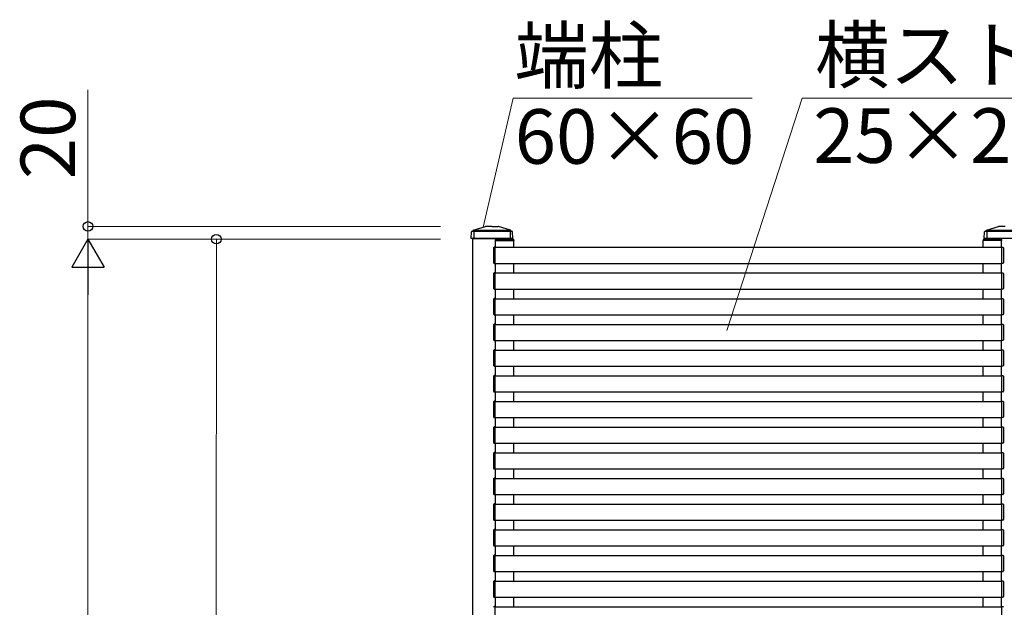
# Model space of a CAD drawing. Extents: x 875 to 9625, y 1050 to 14032.
# Drawn here: x 5123 to 6658, y 9106 to 10021 of the extents above; entities that cross this region are included whole.
import ezdxf

# ---------------------------------------------------------------- set-up
doc = ezdxf.new("R2010")
doc.units = 0
doc.layers.add('YKK_A1', color=4, linetype='CONTINUOUS', lineweight=30)
doc.layers.add('YKK_D', color=6, linetype='CONTINUOUS', lineweight=13)
doc.styles.add('text-b', font='txt')

msp = doc.modelspace()

# ---------------------------------------------------------------- linework, layer by layer
at = {"layer": 'YKK_A1'}
for p, q in [((5827, 9680), (5827.6, 9690.7)), ((5891.3, 9691), (5827.7, 9691)), ((5827.9, 9691.1), (5830, 9692)), ((5830, 9692), (5830, 9692.7)), ((5889, 9692), (5830, 9692)), ((5830.2, 9693), (5888.8, 9693)), ((5830.4, 9693.1), (5849.4, 9699)), ((5831, 9691), (5831, 9680)), ((5859.5, 9699), (5849.6, 9699)), ((5859.5, 9699), (5869.4, 9699)), ((5888.6, 9693.1), (5869.6, 9699)), ((5888, 9691), (5888, 9680)), ((5889, 9692), (5889, 9692.7)), ((5891.1, 9691.1), (5889, 9692)), ((5892, 9680), (5891.4, 9690.7)), ((6627, 9680), (6627.6, 9690.7)), ((6691.3, 9691), (6627.7, 9691)), ((6627.9, 9691.1), (6630, 9692)), ((6630, 9692), (6630, 9692.7)), ((6689, 9692), (6630, 9692)), ((6630.2, 9693), (6688.8, 9693)), ((6630.4, 9693.1), (6649.4, 9699)), ((6631, 9691), (6631, 9680)), ((6659.5, 9699), (6649.6, 9699)), ((5892, 9680), (5827, 9680)), ((5829.5, 9680), (5889.5, 9680)), ((5829.5, 7808), (5829.5, 9680)), ((5864.8, 9677), (5864.8, 9678)), ((5864.8, 9677), (5893.7, 9677)), ((5865, 9666.5), (5865, 9677)), ((5865.8, 9679), (5892.7, 9679)), ((5889.5, 9680), (5889.5, 9679)), ((5893.5, 9666.5), (5893.5, 9677)), ((5893.7, 9678), (5893.7, 9677)), ((6625.3, 9678), (6625.3, 9677)), ((6654.2, 9677), (6625.3, 9677)), ((6625.5, 9666.5), (6625.5, 9677)), ((6653.2, 9679), (6626.3, 9679)), ((6692, 9680), (6627, 9680)), ((6689.5, 9680), (6629.5, 9680)), ((6629.5, 9680), (6629.5, 9679)), ((6654, 9666.5), (6654, 9677)), ((6654.2, 9677), (6654.2, 9678)), ((5862, 9665.7), (5862, 9642.3)), ((5864.5, 9666.8), (5862.9, 9666.7)), ((5864.5, 9666.2), (5864.5, 9666.8)), ((5864.5, 9666.5), (6654.5, 9666.5)), ((5864.5, 9641.8), (5864.5, 9666.2)), ((6654.5, 9666.2), (6654.5, 9666.8)), ((6654.5, 9666.8), (6656.1, 9666.7)), ((6654.5, 9641.8), (6654.5, 9666.2)), ((6657, 9665.7), (6657, 9642.3)), ((5862.9, 9641.3), (5864.5, 9641.2)), ((5864.5, 9641.2), (5864.5, 9641.8)), ((5864.5, 9641.5), (6654.5, 9641.5)), ((5865, 9626.5), (5865, 9641.5)), ((5893.5, 9626.5), (5893.5, 9641.5)), ((6625.5, 9626.5), (6625.5, 9641.5)), ((6654, 9626.5), (6654, 9641.5)), ((6654.5, 9641.2), (6654.5, 9641.8)), ((6656.1, 9641.3), (6654.5, 9641.2)), ((5862, 9625.7), (5862, 9602.3)), ((5864.5, 9626.8), (5862.9, 9626.7)), ((5864.5, 9626.2), (5864.5, 9626.8)), ((5864.5, 9626.5), (6654.5, 9626.5)), ((5864.5, 9601.8), (5864.5, 9626.2)), ((6654.5, 9626.2), (6654.5, 9626.8)), ((6654.5, 9626.8), (6656.1, 9626.7)), ((6654.5, 9601.8), (6654.5, 9626.2)), ((6657, 9625.7), (6657, 9602.3)), ((5862.9, 9601.3), (5864.5, 9601.2)), ((5864.5, 9601.2), (5864.5, 9601.8)), ((5864.5, 9601.5), (6654.5, 9601.5)), ((5865, 9586.5), (5865, 9601.5)), ((5893.5, 9586.5), (5893.5, 9601.5)), ((6625.5, 9586.5), (6625.5, 9601.5)), ((6654, 9586.5), (6654, 9601.5)), ((6654.5, 9601.2), (6654.5, 9601.8)), ((6656.1, 9601.3), (6654.5, 9601.2)), ((5862, 9585.7), (5862, 9562.3)), ((5864.5, 9586.8), (5862.9, 9586.7)), ((5864.5, 9586.2), (5864.5, 9586.8)), ((5864.5, 9586.5), (6654.5, 9586.5)), ((5864.5, 9561.8), (5864.5, 9586.2)), ((6654.5, 9586.2), (6654.5, 9586.8)), ((6654.5, 9586.8), (6656.1, 9586.7)), ((6654.5, 9561.8), (6654.5, 9586.2)), ((6657, 9585.7), (6657, 9562.3)), ((5862.9, 9561.3), (5864.5, 9561.2)), ((5864.5, 9561.2), (5864.5, 9561.8)), ((5864.5, 9561.5), (6654.5, 9561.5)), ((5865, 9546.5), (5865, 9561.5)), ((5893.5, 9546.5), (5893.5, 9561.5)), ((6625.5, 9546.5), (6625.5, 9561.5)), ((6654, 9546.5), (6654, 9561.5)), ((6654.5, 9561.2), (6654.5, 9561.8)), ((6656.1, 9561.3), (6654.5, 9561.2)), ((5862, 9545.7), (5862, 9522.3)), ((5864.5, 9546.8), (5862.9, 9546.7)), ((5864.5, 9546.2), (5864.5, 9546.8)), ((5864.5, 9546.5), (6654.5, 9546.5)), ((5864.5, 9521.8), (5864.5, 9546.2)), ((6654.5, 9546.2), (6654.5, 9546.8)), ((6654.5, 9546.8), (6656.1, 9546.7)), ((6654.5, 9521.8), (6654.5, 9546.2)), ((6657, 9545.7), (6657, 9522.3)), ((5862.9, 9521.3), (5864.5, 9521.2)), ((5864.5, 9521.2), (5864.5, 9521.8)), ((5864.5, 9521.5), (6654.5, 9521.5)), ((5865, 9506.5), (5865, 9521.5)), ((5893.5, 9506.5), (5893.5, 9521.5)), ((6625.5, 9506.5), (6625.5, 9521.5)), ((6654, 9506.5), (6654, 9521.5)), ((6654.5, 9521.2), (6654.5, 9521.8)), ((6656.1, 9521.3), (6654.5, 9521.2)), ((5862, 9505.7), (5862, 9482.3)), ((5864.5, 9506.8), (5862.9, 9506.7)), ((5864.5, 9506.2), (5864.5, 9506.8)), ((5864.5, 9506.5), (6654.5, 9506.5)), ((5864.5, 9481.8), (5864.5, 9506.2)), ((6654.5, 9506.2), (6654.5, 9506.8)), ((6654.5, 9506.8), (6656.1, 9506.7)), ((6654.5, 9481.8), (6654.5, 9506.2)), ((6657, 9505.7), (6657, 9482.3)), ((5862.9, 9481.3), (5864.5, 9481.2)), ((5864.5, 9481.2), (5864.5, 9481.8)), ((5864.5, 9481.5), (6654.5, 9481.5)), ((5865, 9466.5), (5865, 9481.5)), ((5893.5, 9466.5), (5893.5, 9481.5)), ((6625.5, 9466.5), (6625.5, 9481.5)), ((6654, 9466.5), (6654, 9481.5)), ((6654.5, 9481.2), (6654.5, 9481.8)), ((6656.1, 9481.3), (6654.5, 9481.2)), ((5862, 9465.7), (5862, 9442.3)), ((5864.5, 9466.8), (5862.9, 9466.7)), ((5864.5, 9466.2), (5864.5, 9466.8)), ((5864.5, 9466.5), (6654.5, 9466.5)), ((5864.5, 9441.8), (5864.5, 9466.2)), ((6654.5, 9466.2), (6654.5, 9466.8)), ((6654.5, 9466.8), (6656.1, 9466.7)), ((6654.5, 9441.8), (6654.5, 9466.2)), ((6657, 9465.7), (6657, 9442.3)), ((5862.9, 9441.3), (5864.5, 9441.2)), ((5864.5, 9441.2), (5864.5, 9441.8)), ((5864.5, 9441.5), (6654.5, 9441.5)), ((5865, 9426.5), (5865, 9441.5)), ((5893.5, 9426.5), (5893.5, 9441.5)), ((6625.5, 9426.5), (6625.5, 9441.5)), ((6654, 9426.5), (6654, 9441.5)), ((6654.5, 9441.2), (6654.5, 9441.8)), ((6656.1, 9441.3), (6654.5, 9441.2)), ((5862, 9425.7), (5862, 9402.3)), ((5864.5, 9426.8), (5862.9, 9426.7)), ((5864.5, 9426.2), (5864.5, 9426.8)), ((5864.5, 9426.5), (6654.5, 9426.5)), ((5864.5, 9401.8), (5864.5, 9426.2)), ((6654.5, 9426.2), (6654.5, 9426.8)), ((6654.5, 9426.8), (6656.1, 9426.7)), ((6654.5, 9401.8), (6654.5, 9426.2)), ((6657, 9425.7), (6657, 9402.3)), ((5862.9, 9401.3), (5864.5, 9401.2)), ((5864.5, 9401.2), (5864.5, 9401.8)), ((5864.5, 9401.5), (6654.5, 9401.5)), ((5865, 9386.5), (5865, 9401.5)), ((5893.5, 9386.5), (5893.5, 9401.5)), ((6625.5, 9386.5), (6625.5, 9401.5)), ((6654, 9386.5), (6654, 9401.5)), ((6654.5, 9401.2), (6654.5, 9401.8)), ((6656.1, 9401.3), (6654.5, 9401.2)), ((5862, 9385.7), (5862, 9362.3)), ((5864.5, 9386.8), (5862.9, 9386.7)), ((5864.5, 9386.2), (5864.5, 9386.8)), ((5864.5, 9386.5), (6654.5, 9386.5)), ((5864.5, 9361.8), (5864.5, 9386.2)), ((6654.5, 9386.2), (6654.5, 9386.8)), ((6654.5, 9386.8), (6656.1, 9386.7)), ((6654.5, 9361.8), (6654.5, 9386.2)), ((6657, 9385.7), (6657, 9362.3)), ((5862.9, 9361.3), (5864.5, 9361.2)), ((5864.5, 9361.2), (5864.5, 9361.8)), ((5864.5, 9361.5), (6654.5, 9361.5)), ((5865, 9346.5), (5865, 9361.5)), ((5893.5, 9346.5), (5893.5, 9361.5)), ((6625.5, 9346.5), (6625.5, 9361.5)), ((6654, 9346.5), (6654, 9361.5)), ((6654.5, 9361.2), (6654.5, 9361.8)), ((6656.1, 9361.3), (6654.5, 9361.2)), ((5862, 9345.7), (5862, 9322.3)), ((5864.5, 9346.8), (5862.9, 9346.7)), ((5864.5, 9346.2), (5864.5, 9346.8)), ((5864.5, 9346.5), (6654.5, 9346.5)), ((5864.5, 9321.8), (5864.5, 9346.2)), ((6654.5, 9346.2), (6654.5, 9346.8)), ((6654.5, 9346.8), (6656.1, 9346.7)), ((6654.5, 9321.8), (6654.5, 9346.2)), ((6657, 9345.7), (6657, 9322.3)), ((5862.9, 9321.3), (5864.5, 9321.2)), ((5864.5, 9321.2), (5864.5, 9321.8)), ((5864.5, 9321.5), (6654.5, 9321.5)), ((5865, 9306.5), (5865, 9321.5)), ((5893.5, 9306.5), (5893.5, 9321.5)), ((6625.5, 9306.5), (6625.5, 9321.5)), ((6654, 9306.5), (6654, 9321.5)), ((6654.5, 9321.2), (6654.5, 9321.8)), ((6656.1, 9321.3), (6654.5, 9321.2)), ((5862, 9305.7), (5862, 9282.3)), ((5864.5, 9306.8), (5862.9, 9306.7)), ((5864.5, 9306.2), (5864.5, 9306.8)), ((5864.5, 9306.5), (6654.5, 9306.5)), ((5864.5, 9281.8), (5864.5, 9306.2)), ((6654.5, 9306.2), (6654.5, 9306.8)), ((6654.5, 9306.8), (6656.1, 9306.7)), ((6654.5, 9281.8), (6654.5, 9306.2)), ((6657, 9305.7), (6657, 9282.3)), ((5862.9, 9281.3), (5864.5, 9281.2)), ((5864.5, 9281.2), (5864.5, 9281.8)), ((5864.5, 9281.5), (6654.5, 9281.5)), ((5865, 9266.5), (5865, 9281.5)), ((5893.5, 9266.5), (5893.5, 9281.5)), ((6625.5, 9266.5), (6625.5, 9281.5)), ((6654, 9266.5), (6654, 9281.5)), ((6654.5, 9281.2), (6654.5, 9281.8)), ((6656.1, 9281.3), (6654.5, 9281.2)), ((5862, 9265.7), (5862, 9242.3)), ((5864.5, 9266.8), (5862.9, 9266.7)), ((5864.5, 9266.2), (5864.5, 9266.8)), ((5864.5, 9266.5), (6654.5, 9266.5)), ((5864.5, 9241.8), (5864.5, 9266.2)), ((6654.5, 9266.2), (6654.5, 9266.8)), ((6654.5, 9266.8), (6656.1, 9266.7)), ((6654.5, 9241.8), (6654.5, 9266.2)), ((6657, 9265.7), (6657, 9242.3)), ((5862.9, 9241.3), (5864.5, 9241.2)), ((5864.5, 9241.2), (5864.5, 9241.8)), ((5864.5, 9241.5), (6654.5, 9241.5)), ((5865, 9226.5), (5865, 9241.5)), ((5893.5, 9226.5), (5893.5, 9241.5)), ((6625.5, 9226.5), (6625.5, 9241.5)), ((6654, 9226.5), (6654, 9241.5)), ((6654.5, 9241.2), (6654.5, 9241.8)), ((6656.1, 9241.3), (6654.5, 9241.2)), ((5862, 9225.7), (5862, 9202.3)), ((5864.5, 9226.8), (5862.9, 9226.7)), ((5864.5, 9226.2), (5864.5, 9226.8)), ((5864.5, 9226.5), (6654.5, 9226.5)), ((5864.5, 9201.8), (5864.5, 9226.2)), ((6654.5, 9226.2), (6654.5, 9226.8)), ((6654.5, 9226.8), (6656.1, 9226.7)), ((6654.5, 9201.8), (6654.5, 9226.2)), ((6657, 9225.7), (6657, 9202.3)), ((5862.9, 9201.3), (5864.5, 9201.2)), ((5864.5, 9201.2), (5864.5, 9201.8)), ((5864.5, 9201.5), (6654.5, 9201.5)), ((5865, 9186.5), (5865, 9201.5)), ((5893.5, 9186.5), (5893.5, 9201.5)), ((6625.5, 9186.5), (6625.5, 9201.5)), ((6654, 9186.5), (6654, 9201.5)), ((6654.5, 9201.2), (6654.5, 9201.8)), ((6656.1, 9201.3), (6654.5, 9201.2)), ((5862, 9185.7), (5862, 9162.3)), ((5864.5, 9186.8), (5862.9, 9186.7)), ((5864.5, 9186.2), (5864.5, 9186.8)), ((5864.5, 9186.5), (6654.5, 9186.5)), ((5864.5, 9161.8), (5864.5, 9186.2)), ((6654.5, 9186.2), (6654.5, 9186.8)), ((6654.5, 9186.8), (6656.1, 9186.7)), ((6654.5, 9161.8), (6654.5, 9186.2)), ((6657, 9185.7), (6657, 9162.3)), ((5862.9, 9161.3), (5864.5, 9161.2)), ((5864.5, 9161.2), (5864.5, 9161.8)), ((5864.5, 9161.5), (6654.5, 9161.5)), ((5865, 9146.5), (5865, 9161.5)), ((5893.5, 9146.5), (5893.5, 9161.5)), ((6625.5, 9146.5), (6625.5, 9161.5)), ((6654, 9146.5), (6654, 9161.5)), ((6654.5, 9161.2), (6654.5, 9161.8)), ((6656.1, 9161.3), (6654.5, 9161.2)), ((5862, 9145.7), (5862, 9122.3)), ((5864.5, 9146.8), (5862.9, 9146.7)), ((5864.5, 9146.2), (5864.5, 9146.8)), ((5864.5, 9146.5), (6654.5, 9146.5)), ((5864.5, 9121.8), (5864.5, 9146.2)), ((6654.5, 9146.2), (6654.5, 9146.8)), ((6654.5, 9146.8), (6656.1, 9146.7)), ((6654.5, 9121.8), (6654.5, 9146.2)), ((6657, 9145.7), (6657, 9122.3)), ((5862.9, 9121.3), (5864.5, 9121.2)), ((5864.5, 9121.2), (5864.5, 9121.8)), ((5864.5, 9121.5), (6654.5, 9121.5)), ((5865, 9106.5), (5865, 9121.5)), ((5893.5, 9106.5), (5893.5, 9121.5)), ((6625.5, 9106.5), (6625.5, 9121.5)), ((6654, 9106.5), (6654, 9121.5)), ((6654.5, 9121.2), (6654.5, 9121.8)), ((6656.1, 9121.3), (6654.5, 9121.2)), ((5864.5, 9106.8), (5862.9, 9106.7)), ((5864.5, 9106.2), (5864.5, 9106.8)), ((5864.5, 9106.5), (6654.5, 9106.5)), ((5864.5, 9081.8), (5864.5, 9106.2)), ((6654.5, 9106.2), (6654.5, 9106.8)), ((6654.5, 9106.8), (6656.1, 9106.7)), ((6654.5, 9081.8), (6654.5, 9106.2))]:
    msp.add_line(p, q, dxfattribs=at)
for centre, radius, start, end in [((5828.1, 9690.7), 0.5, 112.4222, 177), ((5830.5, 9692.6), 0.5, 107.1461, 177), ((5849.6, 9698.5), 0.5, 90, 107.1461), ((5869.4, 9698.5), 0.5, 72.8539, 90), ((5888.5, 9692.6), 0.5, 3, 72.8539), ((5890.9, 9690.7), 0.5, 3, 67.5778), ((6628.1, 9690.7), 0.5, 112.4222, 177), ((6630.5, 9692.6), 0.5, 107.1461, 177), ((6649.6, 9698.5), 0.5, 90, 107.1461), ((5865.8, 9678), 1, 90, 180), ((5892.7, 9678), 1, 0, 90), ((6626.3, 9678), 1, 90, 180), ((6653.2, 9678), 1, 0, 90), ((5863, 9665.7), 1, 93.5, 180), ((6656, 9665.7), 1, 0, 86.5), ((5863, 9642.3), 1, 180, 266.5), ((6656, 9642.3), 1, 273.5, 0), ((5863, 9625.7), 1, 93.5, 180), ((6656, 9625.7), 1, 0, 86.5), ((5863, 9602.3), 1, 180, 266.5), ((6656, 9602.3), 1, 273.5, 0), ((5863, 9585.7), 1, 93.5, 180), ((6656, 9585.7), 1, 0, 86.5), ((5863, 9562.3), 1, 180, 266.5), ((6656, 9562.3), 1, 273.5, 0), ((5863, 9545.7), 1, 93.5, 180), ((6656, 9545.7), 1, 0, 86.5), ((5863, 9522.3), 1, 180, 266.5), ((6656, 9522.3), 1, 273.5, 0), ((5863, 9505.7), 1, 93.5, 180), ((6656, 9505.7), 1, 0, 86.5), ((5863, 9482.3), 1, 180, 266.5), ((6656, 9482.3), 1, 273.5, 0), ((5863, 9465.7), 1, 93.5, 180), ((6656, 9465.7), 1, 0, 86.5), ((5863, 9442.3), 1, 180, 266.5), ((6656, 9442.3), 1, 273.5, 0), ((5863, 9425.7), 1, 93.5, 180), ((6656, 9425.7), 1, 0, 86.5), ((5863, 9402.3), 1, 180, 266.5), ((6656, 9402.3), 1, 273.5, 0), ((5863, 9385.7), 1, 93.5, 180), ((6656, 9385.7), 1, 0, 86.5), ((5863, 9362.3), 1, 180, 266.5), ((6656, 9362.3), 1, 273.5, 0), ((5863, 9345.7), 1, 93.5, 180), ((6656, 9345.7), 1, 0, 86.5), ((5863, 9322.3), 1, 180, 266.5), ((6656, 9322.3), 1, 273.5, 0), ((5863, 9305.7), 1, 93.5, 180), ((6656, 9305.7), 1, 0, 86.5), ((5863, 9282.3), 1, 180, 266.5), ((6656, 9282.3), 1, 273.5, 0), ((5863, 9265.7), 1, 93.5, 180), ((6656, 9265.7), 1, 0, 86.5), ((5863, 9242.3), 1, 180, 266.5), ((6656, 9242.3), 1, 273.5, 0), ((5863, 9225.7), 1, 93.5, 180), ((6656, 9225.7), 1, 0, 86.5), ((5863, 9202.3), 1, 180, 266.5), ((6656, 9202.3), 1, 273.5, 0), ((5863, 9185.7), 1, 93.5, 180), ((6656, 9185.7), 1, 0, 86.5), ((5863, 9162.3), 1, 180, 266.5), ((6656, 9162.3), 1, 273.5, 0), ((5863, 9145.7), 1, 93.5, 180), ((6656, 9145.7), 1, 0, 86.5), ((5863, 9122.3), 1, 180, 266.5), ((6656, 9122.3), 1, 273.5, 0), ((5863, 9105.7), 1, 93.5, 180), ((6656, 9105.7), 1, 0, 86.5)]:
    msp.add_arc(centre, radius, start, end, dxfattribs=at)
at = {"layer": 'YKK_D'}
for p, q in [((5229.7, 9699), (5229.7, 9912)), ((5845.9, 9697.9), (5892.3, 9899)), ((5892.3, 9899), (6265.2, 9899)), ((6225.7, 9537), (6343.3, 9899)), ((6343.3, 9899), (7251.1, 9899)), ((5779.5, 9699), (5228.7, 9699)), ((5229.7, 9679), (5229.7, 9699)), ((5779.5, 9679), (5228.7, 9679)), ((5779.5, 9679), (5228.7, 9679)), ((5229.7, 9679), (5229.7, 9649)), ((5779.5, 9679), (5428.9, 9679.2)), ((5428.9, 7870.2), (5429.9, 9679.2)), ((5229.7, 7850), (5229.7, 9629))]:
    msp.add_line(p, q, dxfattribs=at)
at = {"layer": 'YKK_D', "lineweight": -2}
for p, q in [((5229.7, 9679), (5204.7, 9635.7)), ((5229.7, 9679), (5254.7, 9635.7)), ((5229.7, 9679), (5229.7, 9592.4)), ((5204.7, 9635.7), (5254.7, 9635.7))]:
    msp.add_line(p, q, dxfattribs=at)
at = {"layer": 'YKK_D', "linetype": 'ByBlock', "lineweight": -2}
for centre in [(5229.7, 9699), (5429.9, 9679.2)]:
    msp.add_circle(centre, 7.5, dxfattribs=at)

# ---------------------------------------------------------------- texts
at = {"layer": 'YKK_D', "style": 'text-b'}
for s, p in [('端柱', (5894.5, 9922.7)), ('横ストライプ格子', (6363.3, 9923.6)), ('60×60', (5895, 9796.7)), ('25×25', (6360.4, 9798.1))]:
    msp.add_text(s, height=85, dxfattribs=at).set_placement(p)
msp.add_text('20', height=85, rotation=90, dxfattribs=at).set_placement((5209.7, 9772.7))

doc.saveas('drawing.dxf')
